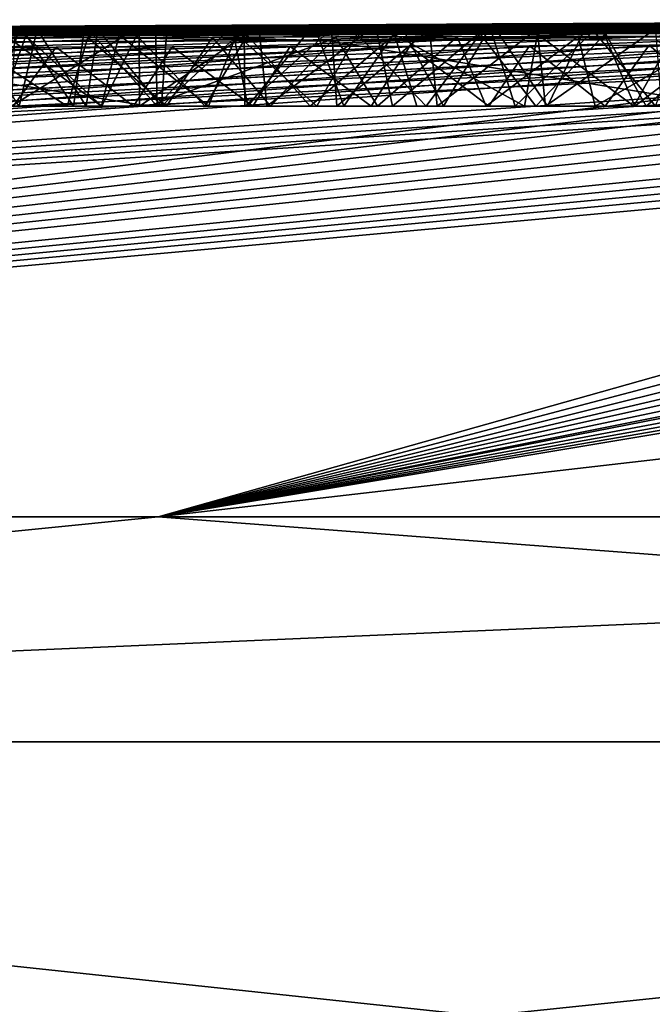
# Model space of a CAD drawing. Units: millimetres. Extents: x -82 to 82, y 27 to 106.
# Drawn here: x -3 to -2, y 105 to 106 of the extents above; entities that cross this region are included whole.
import ezdxf

# ---------------------------------------------------------------- set-up
doc = ezdxf.new("R2010")
doc.units = ezdxf.units.MM
doc.header["$LTSCALE"] = 65.185185
for name, color, linetype in [('198', 7, 'CONTINUOUS'), ('201', 7, 'CONTINUOUS'), ('205', 7, 'CONTINUOUS'), ('207', 7, 'CONTINUOUS'), ('208', 7, 'CONTINUOUS'), ('210', 7, 'CONTINUOUS'), ('316', 7, 'CONTINUOUS')]:
    doc.layers.add(name, color=color, linetype=linetype)

msp = doc.modelspace()

# ---------------------------------------------------------------- linework, layer by layer
at = {"layer": '198', "color": 7, "linetype": 'Continuous'}
for points in [[(-2.88, 105.11296, 6.12419), (-5.71073, 105.11296, 6.68726), (-0.44349, 105.5902, 24.89931), (-2.88, 105.11296, 6.12419)], [(-0.44349, 105.5902, 24.89931), (-5.71073, 105.11296, 6.68726), (-0.57078, 105.58976, 24.84984), (-0.44349, 105.5902, 24.89931)], [(-2.89857, 105.5907, 28.95092), (-3.01921, 105.59009, 28.89225), (-5.01434, 105.57258, 29.51298), (-2.89857, 105.5907, 28.95092)], [(-4.78884, 105.57267, 30.09921), (-2.89857, 105.5907, 28.95092), (-5.01434, 105.57258, 29.51298), (-4.78884, 105.57267, 30.09921)], [(-2.44892, 105.5927, 29.14578), (-2.55699, 105.59225, 29.10207), (-4.78884, 105.57267, 30.09921), (-2.44892, 105.5927, 29.14578)], [(-4.61587, 105.57287, 30.41467), (-2.44892, 105.5927, 29.14578), (-4.78884, 105.57267, 30.09921), (-4.61587, 105.57287, 30.41467)], [(-2.55699, 105.59225, 29.10207), (-2.668, 105.59177, 29.05574), (-4.78884, 105.57267, 30.09921), (-2.55699, 105.59225, 29.10207)], [(-2.668, 105.59177, 29.05574), (-2.78174, 105.59126, 29.00559), (-4.78884, 105.57267, 30.09921), (-2.668, 105.59177, 29.05574)], [(-2.78174, 105.59126, 29.00559), (-2.89857, 105.5907, 28.95092), (-4.78884, 105.57267, 30.09921), (-2.78174, 105.59126, 29.00559)], [(-2.17537, 105.59371, 29.25199), (-2.30956, 105.59323, 29.20082), (-4.61587, 105.57287, 30.41467), (-2.17537, 105.59371, 29.25199)], [(-4.39014, 105.57322, 30.74106), (-2.17537, 105.59371, 29.25199), (-4.61587, 105.57287, 30.41467), (-4.39014, 105.57322, 30.74106)], [(-2.30956, 105.59323, 29.20082), (-2.44892, 105.5927, 29.14578), (-4.61587, 105.57287, 30.41467), (-2.30956, 105.59323, 29.20082)], [(-2.04591, 105.59413, 29.29985), (-2.17537, 105.59371, 29.25199), (-4.39014, 105.57322, 30.74106), (-2.04591, 105.59413, 29.29985)], [(-4.09859, 105.57377, 31.07301), (-2.04591, 105.59413, 29.29985), (-4.39014, 105.57322, 30.74106), (-4.09859, 105.57377, 31.07301)], [(-1.80079, 105.59484, 29.38768), (-1.92107, 105.59451, 29.34504), (-4.09859, 105.57377, 31.07301), (-1.80079, 105.59484, 29.38768)], [(-3.73086, 105.57454, 31.39826), (-1.80079, 105.59484, 29.38768), (-4.09859, 105.57377, 31.07301), (-3.73086, 105.57454, 31.39826)], [(-1.92107, 105.59451, 29.34504), (-2.04591, 105.59413, 29.29985), (-4.09859, 105.57377, 31.07301), (-1.92107, 105.59451, 29.34504)], [(-3.35634, 105.58001, 30.95502), (-1.80079, 105.59484, 29.38768), (-3.73086, 105.57454, 31.39826), (-3.35634, 105.58001, 30.95502)], [(-1.68487, 105.59513, 29.42808), (-1.80079, 105.59484, 29.38768), (-3.35634, 105.58001, 30.95502), (-1.68487, 105.59513, 29.42808)], [(-3.3011, 105.58057, 30.92194), (-1.68487, 105.59513, 29.42808), (-3.35634, 105.58001, 30.95502), (-3.3011, 105.58057, 30.92194)], [(-3.226, 105.58095, 30.9405), (-1.68487, 105.59513, 29.42808), (-3.3011, 105.58057, 30.92194), (-3.226, 105.58095, 30.9405)], [(-3.24701, 105.58874, 27.14769), (-3.2422, 105.58897, 27.27644), (-1.605, 105.59707, 27.40367), (-3.24701, 105.58874, 27.14769)], [(-3.24148, 105.58854, 27.01941), (-3.24701, 105.58874, 27.14769), (-1.605, 105.59707, 27.40367), (-3.24148, 105.58854, 27.01941)], [(-3.2422, 105.58897, 27.27644), (-3.22692, 105.58924, 27.40234), (-1.605, 105.59707, 27.40367), (-3.2422, 105.58897, 27.27644)], [(-3.2256, 105.58837, 26.89191), (-3.24148, 105.58854, 27.01941), (-1.605, 105.59707, 27.40367), (-3.2256, 105.58837, 26.89191)], [(-3.22692, 105.58924, 27.40234), (-3.201, 105.58953, 27.52336), (-1.605, 105.59707, 27.40367), (-3.22692, 105.58924, 27.40234)], [(-1.57307, 105.59538, 29.46691), (-1.68487, 105.59513, 29.42808), (-3.226, 105.58095, 30.9405), (-1.57307, 105.59538, 29.46691)], [(-3.11764, 105.58129, 31.00015), (-1.57307, 105.59538, 29.46691), (-3.226, 105.58095, 30.9405), (-3.11764, 105.58129, 31.00015)], [(-3.20007, 105.58824, 26.76431), (-3.2256, 105.58837, 26.89191), (-1.605, 105.59707, 27.40367), (-3.20007, 105.58824, 26.76431)], [(-3.201, 105.58953, 27.52336), (-3.16564, 105.58986, 27.63974), (-1.605, 105.59739, 27.79554), (-3.201, 105.58953, 27.52336)], [(-1.605, 105.59707, 27.40367), (-3.201, 105.58953, 27.52336), (-1.605, 105.59739, 27.79554), (-1.605, 105.59707, 27.40367)], [(-1.605, 105.59644, 27.00625), (-3.20007, 105.58824, 26.76431), (-1.605, 105.59707, 27.40367), (-1.605, 105.59644, 27.00625)], [(-3.16527, 105.58813, 26.63775), (-3.20007, 105.58824, 26.76431), (-1.605, 105.59644, 27.00625), (-3.16527, 105.58813, 26.63775)], [(-3.16564, 105.58986, 27.63974), (-3.12253, 105.59019, 27.75126), (-1.605, 105.59739, 27.79554), (-3.16564, 105.58986, 27.63974)], [(-3.12033, 105.58805, 26.51113), (-3.16527, 105.58813, 26.63775), (-1.605, 105.59644, 27.00625), (-3.12033, 105.58805, 26.51113)], [(-3.12253, 105.59019, 27.75126), (-3.07172, 105.59055, 27.85741), (-1.605, 105.59739, 27.79554), (-3.12253, 105.59019, 27.75126)], [(-3.06478, 105.588, 26.38383), (-3.12033, 105.58805, 26.51113), (-1.605, 105.59644, 27.00625), (-3.06478, 105.588, 26.38383)], [(-3.00921, 105.58163, 31.05321), (-1.57307, 105.59538, 29.46691), (-3.11764, 105.58129, 31.00015), (-3.00921, 105.58163, 31.05321)], [(-3.07172, 105.59055, 27.85741), (-3.01452, 105.59092, 27.95886), (-1.605, 105.59739, 27.79554), (-3.07172, 105.59055, 27.85741)], [(-2.99816, 105.58798, 26.25674), (-3.06478, 105.588, 26.38383), (-1.605, 105.59644, 27.00625), (-2.99816, 105.58798, 26.25674)], [(-3.01452, 105.59092, 27.95886), (-2.95145, 105.59129, 28.0552), (-1.605, 105.59739, 27.79554), (-3.01452, 105.59092, 27.95886)], [(-1.46537, 105.59559, 29.50413), (-1.57307, 105.59538, 29.46691), (-3.00921, 105.58163, 31.05321), (-1.46537, 105.59559, 29.50413)], [(-2.901, 105.58198, 31.09978), (-1.46537, 105.59559, 29.50413), (-3.00921, 105.58163, 31.05321), (-2.901, 105.58198, 31.09978)], [(-2.93886, 105.58798, 26.16006), (-2.99816, 105.58798, 26.25674), (-1.605, 105.59644, 27.00625), (-2.93886, 105.58798, 26.16006)], [(-2.95145, 105.59129, 28.0552), (-2.88259, 105.59167, 28.14677), (-1.605, 105.59739, 27.79554), (-2.95145, 105.59129, 28.0552)], [(-1.605, 105.5954, 26.57579), (-2.93886, 105.58798, 26.16006), (-1.605, 105.59644, 27.00625), (-1.605, 105.5954, 26.57579)], [(-2.87165, 105.58801, 26.06295), (-2.93886, 105.58798, 26.16006), (-1.605, 105.5954, 26.57579), (-2.87165, 105.58801, 26.06295)], [(-2.7931, 105.58235, 31.13992), (-1.46537, 105.59559, 29.50413), (-2.901, 105.58198, 31.09978), (-2.7931, 105.58235, 31.13992)], [(-2.88259, 105.59167, 28.14677), (-2.80805, 105.59207, 28.23404), (-1.605, 105.59739, 27.79554), (-2.88259, 105.59167, 28.14677)], [(0, 105.44463, 15.5352), (-2.88, 105.11296, 6.12419), (0, 105.59182, 25.13958), (0, 105.44463, 15.5352)], [(0, 105.59182, 25.13958), (-2.88, 105.11296, 6.12419), (-0.10124, 105.59143, 25.07405), (0, 105.59182, 25.13958)], [(-0.10124, 105.59143, 25.07405), (-2.88, 105.11296, 6.12419), (-0.20889, 105.59103, 25.01186), (-0.10124, 105.59143, 25.07405)], [(-0.20889, 105.59103, 25.01186), (-2.88, 105.11296, 6.12419), (-0.32298, 105.59062, 24.95346), (-0.20889, 105.59103, 25.01186)], [(-0.32298, 105.59062, 24.95346), (-2.88, 105.11296, 6.12419), (-0.44349, 105.5902, 24.89931), (-0.32298, 105.59062, 24.95346)], [(-2.79608, 105.58805, 25.96606), (-2.87165, 105.58801, 26.06295), (-1.605, 105.5954, 26.57579), (-2.79608, 105.58805, 25.96606)], [(-2.80805, 105.59207, 28.23404), (-2.72816, 105.59246, 28.31636), (-1.605, 105.59739, 27.79554), (-2.80805, 105.59207, 28.23404)], [(-2.71078, 105.58812, 25.86954), (-2.79608, 105.58805, 25.96606), (-1.605, 105.5954, 26.57579), (-2.71078, 105.58812, 25.86954)], [(-1.36127, 105.59578, 29.54053), (-1.46537, 105.59559, 29.50413), (-2.7931, 105.58235, 31.13992), (-1.36127, 105.59578, 29.54053)], [(-2.64961, 105.58285, 31.18339), (-1.36127, 105.59578, 29.54053), (-2.7931, 105.58235, 31.13992), (-2.64961, 105.58285, 31.18339)], [(-2.72816, 105.59246, 28.31636), (-2.64354, 105.59286, 28.39342), (-1.605, 105.59739, 28.19148), (-2.72816, 105.59246, 28.31636)], [(-1.605, 105.59739, 27.79554), (-2.72816, 105.59246, 28.31636), (-1.605, 105.59739, 28.19148), (-1.605, 105.59739, 27.79554)], [(-2.6155, 105.58821, 25.7741), (-2.71078, 105.58812, 25.86954), (-1.605, 105.5954, 26.57579), (-2.6155, 105.58821, 25.7741)], [(-1.26078, 105.59593, 29.57615), (-1.36127, 105.59578, 29.54053), (-2.64961, 105.58285, 31.18339), (-1.26078, 105.59593, 29.57615)], [(-2.50984, 105.58336, 31.21683), (-1.26078, 105.59593, 29.57615), (-2.64961, 105.58285, 31.18339), (-2.50984, 105.58336, 31.21683)], [(-2.64354, 105.59286, 28.39342), (-2.55427, 105.59327, 28.46459), (-1.605, 105.59739, 28.19148), (-2.64354, 105.59286, 28.39342)], [(-2.51043, 105.58833, 25.68088), (-2.6155, 105.58821, 25.7741), (-1.605, 105.5954, 26.57579), (-2.51043, 105.58833, 25.68088)], [(-2.55427, 105.59327, 28.46459), (-2.46139, 105.59366, 28.53119), (-1.605, 105.59739, 28.19148), (-2.55427, 105.59327, 28.46459)], [(-1.605, 105.59375, 26.08144), (-2.51043, 105.58833, 25.68088), (-1.605, 105.5954, 26.57579), (-1.605, 105.59375, 26.08144)], [(-2.39493, 105.58847, 25.59101), (-2.51043, 105.58833, 25.68088), (-1.605, 105.59375, 26.08144), (-2.39493, 105.58847, 25.59101)], [(-2.3763, 105.58385, 31.24145), (-1.26078, 105.59593, 29.57615), (-2.50984, 105.58336, 31.21683), (-2.3763, 105.58385, 31.24145)], [(-2.46139, 105.59366, 28.53119), (-2.36514, 105.59406, 28.59306), (-1.605, 105.59739, 28.19148), (-2.46139, 105.59366, 28.53119)], [(-13.43206, 105.11296, 10.495), (-15.60201, 105.11296, 12.39799), (-2.44377, 105.5839, 24.81623), (-13.43206, 105.11296, 10.495)], [(-2.44377, 105.5839, 24.81623), (-15.60201, 105.11296, 12.39799), (-2.56601, 105.58357, 24.86165), (-2.44377, 105.5839, 24.81623)], [(-2.56601, 105.58357, 24.86165), (-15.60201, 105.11296, 12.39799), (-2.68603, 105.58326, 24.91295), (-2.56601, 105.58357, 24.86165)], [(-2.68603, 105.58326, 24.91295), (-15.60201, 105.11296, 12.39799), (-2.80345, 105.58297, 24.96974), (-2.68603, 105.58326, 24.91295)], [(-2.80345, 105.58297, 24.96974), (-15.60201, 105.11296, 12.39799), (-2.91794, 105.58268, 25.03162), (-2.80345, 105.58297, 24.96974)], [(-2.91794, 105.58268, 25.03162), (-15.60201, 105.11296, 12.39799), (-3.02921, 105.58241, 25.09815), (-2.91794, 105.58268, 25.03162)], [(-11.03229, 105.11296, 8.89152), (-13.43206, 105.11296, 10.495), (-1.93871, 105.58533, 24.6957), (-11.03229, 105.11296, 8.89152)], [(-1.93871, 105.58533, 24.6957), (-13.43206, 105.11296, 10.495), (-2.06686, 105.58495, 24.7166), (-1.93871, 105.58533, 24.6957)], [(-2.06686, 105.58495, 24.7166), (-13.43206, 105.11296, 10.495), (-2.19394, 105.58459, 24.74369), (-2.06686, 105.58495, 24.7166)], [(-2.19394, 105.58459, 24.74369), (-13.43206, 105.11296, 10.495), (-2.31966, 105.58424, 24.77692), (-2.19394, 105.58459, 24.74369)], [(-2.31966, 105.58424, 24.77692), (-13.43206, 105.11296, 10.495), (-2.44377, 105.5839, 24.81623), (-2.31966, 105.58424, 24.77692)], [(-8.44375, 105.11296, 7.61499), (-11.03229, 105.11296, 8.89152), (-1.41924, 105.58696, 24.67794), (-8.44375, 105.11296, 7.61499)], [(-1.41924, 105.58696, 24.67794), (-11.03229, 105.11296, 8.89152), (-1.54953, 105.58653, 24.67213), (-1.41924, 105.58696, 24.67794)], [(-1.54953, 105.58653, 24.67213), (-11.03229, 105.11296, 8.89152), (-1.68008, 105.58612, 24.67295), (-1.54953, 105.58653, 24.67213)], [(-1.68008, 105.58612, 24.67295), (-11.03229, 105.11296, 8.89152), (-1.80977, 105.58572, 24.68104), (-1.68008, 105.58612, 24.67295)], [(-1.80977, 105.58572, 24.68104), (-11.03229, 105.11296, 8.89152), (-1.93871, 105.58533, 24.6957), (-1.80977, 105.58572, 24.68104)], [(-5.71073, 105.11296, 6.68726), (-8.44375, 105.11296, 7.61499), (-0.91812, 105.5886, 24.75035), (-5.71073, 105.11296, 6.68726)], [(-0.91812, 105.5886, 24.75035), (-8.44375, 105.11296, 7.61499), (-1.04001, 105.58821, 24.72591), (-0.91812, 105.5886, 24.75035)], [(-1.04001, 105.58821, 24.72591), (-8.44375, 105.11296, 7.61499), (-1.16371, 105.5878, 24.70581), (-1.04001, 105.58821, 24.72591)], [(-1.16371, 105.5878, 24.70581), (-8.44375, 105.11296, 7.61499), (-1.29031, 105.58738, 24.6895), (-1.16371, 105.5878, 24.70581)], [(-1.29031, 105.58738, 24.6895), (-8.44375, 105.11296, 7.61499), (-1.41924, 105.58696, 24.67794), (-1.29031, 105.58738, 24.6895)], [(-0.57078, 105.58976, 24.84984), (-5.71073, 105.11296, 6.68726), (-0.68253, 105.58938, 24.81256), (-0.57078, 105.58976, 24.84984)], [(-0.68253, 105.58938, 24.81256), (-5.71073, 105.11296, 6.68726), (-0.79862, 105.589, 24.77929), (-0.68253, 105.58938, 24.81256)], [(-0.79862, 105.589, 24.77929), (-5.71073, 105.11296, 6.68726), (-0.91812, 105.5886, 24.75035), (-0.79862, 105.589, 24.77929)], [(-2.70688, 105.58057, 31.47944), (-2.82687, 105.58032, 31.42025), (-2.7146, 105.57693, 31.9634), (-2.70688, 105.58057, 31.47944)], [(-2.33433, 105.58143, 31.62313), (-2.47032, 105.58111, 31.5768), (-2.7146, 105.57693, 31.9634), (-2.33433, 105.58143, 31.62313)], [(-2.39348, 105.57772, 32.06926), (-2.33433, 105.58143, 31.62313), (-2.7146, 105.57693, 31.9634), (-2.39348, 105.57772, 32.06926)], [(-2.47032, 105.58111, 31.5768), (-2.58829, 105.58084, 31.53096), (-2.7146, 105.57693, 31.9634), (-2.47032, 105.58111, 31.5768)], [(-2.58829, 105.58084, 31.53096), (-2.70688, 105.58057, 31.47944), (-2.7146, 105.57693, 31.9634), (-2.58829, 105.58084, 31.53096)], [(-2.63465, 105.57163, 32.62998), (-2.75116, 105.57124, 32.6045), (-11.03229, 105.11296, 47.10848), (-2.63465, 105.57163, 32.62998)], [(-8.44375, 105.11296, 48.38501), (-2.63465, 105.57163, 32.62998), (-11.03229, 105.11296, 47.10848), (-8.44375, 105.11296, 48.38501)], [(-2.75116, 105.57124, 32.6045), (-2.86641, 105.57085, 32.57612), (-11.03229, 105.11296, 47.10848), (-2.75116, 105.57124, 32.6045)], [(-1.94365, 105.57403, 32.7117), (-2.0574, 105.57362, 32.70663), (-8.44375, 105.11296, 48.38501), (-1.94365, 105.57403, 32.7117)], [(-5.71073, 105.11296, 49.31274), (-1.94365, 105.57403, 32.7117), (-8.44375, 105.11296, 48.38501), (-5.71073, 105.11296, 49.31274)], [(-2.0574, 105.57362, 32.70663), (-2.17149, 105.57322, 32.69828), (-8.44375, 105.11296, 48.38501), (-2.0574, 105.57362, 32.70663)], [(-2.17149, 105.57322, 32.69828), (-2.28565, 105.57282, 32.6865), (-8.44375, 105.11296, 48.38501), (-2.17149, 105.57322, 32.69828)], [(-2.28565, 105.57282, 32.6865), (-2.40108, 105.57242, 32.67115), (-8.44375, 105.11296, 48.38501), (-2.28565, 105.57282, 32.6865)], [(-2.40108, 105.57242, 32.67115), (-2.51768, 105.57203, 32.65227), (-8.44375, 105.11296, 48.38501), (-2.40108, 105.57242, 32.67115)], [(-2.51768, 105.57203, 32.65227), (-2.63465, 105.57163, 32.62998), (-8.44375, 105.11296, 48.38501), (-2.51768, 105.57203, 32.65227)], [(-1.23455, 105.57662, 32.67605), (-1.35235, 105.57618, 32.68993), (-5.71073, 105.11296, 49.31274), (-1.23455, 105.57662, 32.67605)], [(-2.88, 105.11296, 49.87581), (-1.23455, 105.57662, 32.67605), (-5.71073, 105.11296, 49.31274), (-2.88, 105.11296, 49.87581)], [(-1.35235, 105.57618, 32.68993), (-1.4721, 105.57575, 32.70049), (-5.71073, 105.11296, 49.31274), (-1.35235, 105.57618, 32.68993)], [(-1.4721, 105.57575, 32.70049), (-1.59429, 105.5753, 32.70812), (-5.71073, 105.11296, 49.31274), (-1.4721, 105.57575, 32.70049)], [(-1.59429, 105.5753, 32.70812), (-1.71863, 105.57485, 32.71259), (-5.71073, 105.11296, 49.31274), (-1.59429, 105.5753, 32.70812)], [(-1.71863, 105.57485, 32.71259), (-1.83062, 105.57444, 32.71362), (-5.71073, 105.11296, 49.31274), (-1.71863, 105.57485, 32.71259)], [(-1.83062, 105.57444, 32.71362), (-1.94365, 105.57403, 32.7117), (-5.71073, 105.11296, 49.31274), (-1.83062, 105.57444, 32.71362)], [(-2.9487, 105.58008, 31.35158), (-3.07143, 105.57986, 31.27383), (-3.27508, 105.57558, 31.70128), (-2.9487, 105.58008, 31.35158)], [(-2.7146, 105.57693, 31.9634), (-2.9487, 105.58008, 31.35158), (-3.27508, 105.57558, 31.70128), (-2.7146, 105.57693, 31.9634)], [(-2.82687, 105.58032, 31.42025), (-2.9487, 105.58008, 31.35158), (-2.7146, 105.57693, 31.9634), (-2.82687, 105.58032, 31.42025)], [(-0.5451, 105.57919, 32.52996), (-0.66337, 105.57875, 32.56225), (-2.88, 105.11296, 49.87581), (-0.5451, 105.57919, 32.52996)], [(0, 105.11296, 50.06457), (-0.5451, 105.57919, 32.52996), (-2.88, 105.11296, 49.87581), (0, 105.11296, 50.06457)], [(-0.66337, 105.57875, 32.56225), (-0.78485, 105.5783, 32.5924), (-2.88, 105.11296, 49.87581), (-0.66337, 105.57875, 32.56225)], [(-0.78485, 105.5783, 32.5924), (-0.8938, 105.57789, 32.61687), (-2.88, 105.11296, 49.87581), (-0.78485, 105.5783, 32.5924)], [(-0.8938, 105.57789, 32.61687), (-1.00514, 105.57748, 32.63919), (-2.88, 105.11296, 49.87581), (-0.8938, 105.57789, 32.61687)], [(-1.00514, 105.57748, 32.63919), (-1.11876, 105.57705, 32.65903), (-2.88, 105.11296, 49.87581), (-1.00514, 105.57748, 32.63919)], [(-1.11876, 105.57705, 32.65903), (-1.23455, 105.57662, 32.67605), (-2.88, 105.11296, 49.87581), (-1.11876, 105.57705, 32.65903)], [(-2.86641, 105.57085, 32.57612), (-2.97959, 105.57047, 32.54519), (-11.03229, 105.11296, 47.10848), (-2.86641, 105.57085, 32.57612)], [(-2.97959, 105.57047, 32.54519), (-3.08991, 105.5701, 32.51215), (-11.03229, 105.11296, 47.10848), (-2.97959, 105.57047, 32.54519)], [(0, 105.11296, 5.93543), (-2.88, 105.11296, 6.12419), (0, 105.44463, 15.5352), (0, 105.11296, 5.93543)]]:
    msp.add_3dface(points, dxfattribs=at)
at = {"layer": '201', "color": 7, "linetype": 'Continuous'}
for points in [[(-2.88, 105.11296, 49.87581), (-5.71073, 105.11296, 49.31274), (-5.06945, 104.89351, 50.21072), (-2.88, 105.11296, 49.87581)], [(-5.71073, 105.11296, 6.68726), (-2.88, 105.11296, 6.12419), (-5.06945, 104.89351, 5.78928), (-5.71073, 105.11296, 6.68726)], [(0, 104.89351, 50.78192), (-2.88, 105.11296, 49.87581), (-5.06945, 104.89351, 50.21072), (0, 104.89351, 50.78192)], [(-2.88, 105.11296, 6.12419), (0, 105.11296, 5.93543), (-5.06945, 104.89351, 5.78928), (-2.88, 105.11296, 6.12419)], [(0, 105.11296, 5.93543), (0, 104.89351, 5.21808), (-5.06945, 104.89351, 5.78928), (0, 105.11296, 5.93543)], [(0, 105.11296, 50.06457), (-2.88, 105.11296, 49.87581), (0, 104.89351, 50.78192), (0, 105.11296, 50.06457)], [(-5.18564, 104.35284, 50.71976), (0, 104.35284, 51.30404), (-5.06945, 104.89351, 50.21072), (-5.18564, 104.35284, 50.71976)], [(0, 104.89351, 5.21808), (0, 104.35284, 4.69596), (-5.18564, 104.35284, 5.28024), (0, 104.89351, 5.21808)], [(0, 104.89351, 5.21808), (-5.18564, 104.35284, 5.28024), (-5.06945, 104.89351, 5.78928), (0, 104.89351, 5.21808)], [(0, 104.35284, 51.30404), (0, 104.89351, 50.78192), (-5.06945, 104.89351, 50.21072), (0, 104.35284, 51.30404)]]:
    msp.add_3dface(points, dxfattribs=at)
at = {"layer": '205', "color": 7, "linetype": 'Continuous'}
for points in [[(-2.86641, 105.57085, 32.57612), (-2.75116, 105.57124, 32.6045), (-2.78754, 105.51296, 32.59601), (-2.86641, 105.57085, 32.57612)], [(-2.78754, 105.51296, 32.59601), (-2.75116, 105.57124, 32.6045), (-2.67208, 105.51296, 32.62241), (-2.78754, 105.51296, 32.59601)], [(-2.75116, 105.57124, 32.6045), (-2.63465, 105.57163, 32.62998), (-2.67208, 105.51296, 32.62241), (-2.75116, 105.57124, 32.6045)], [(-2.67208, 105.51296, 32.62241), (-2.63465, 105.57163, 32.62998), (-2.55752, 105.51296, 32.64521), (-2.67208, 105.51296, 32.62241)], [(-2.63465, 105.57163, 32.62998), (-2.51768, 105.57203, 32.65227), (-2.55752, 105.51296, 32.64521), (-2.63465, 105.57163, 32.62998)], [(-2.55752, 105.51296, 32.64521), (-2.51768, 105.57203, 32.65227), (-2.44386, 105.51296, 32.66458), (-2.55752, 105.51296, 32.64521)], [(-2.51768, 105.57203, 32.65227), (-2.40108, 105.57242, 32.67115), (-2.44386, 105.51296, 32.66458), (-2.51768, 105.57203, 32.65227)], [(-2.44386, 105.51296, 32.66458), (-2.40108, 105.57242, 32.67115), (-2.33114, 105.51296, 32.68072), (-2.44386, 105.51296, 32.66458)], [(-2.40108, 105.57242, 32.67115), (-2.28565, 105.57282, 32.6865), (-2.33114, 105.51296, 32.68072), (-2.40108, 105.57242, 32.67115)], [(-3.08991, 105.5701, 32.51215), (-2.97959, 105.57047, 32.54519), (-3.02145, 105.51296, 32.53323), (-3.08991, 105.5701, 32.51215)], [(-3.02145, 105.51296, 32.53323), (-2.97959, 105.57047, 32.54519), (-2.90401, 105.51296, 32.56629), (-3.02145, 105.51296, 32.53323)], [(-2.97959, 105.57047, 32.54519), (-2.86641, 105.57085, 32.57612), (-2.90401, 105.51296, 32.56629), (-2.97959, 105.57047, 32.54519)], [(-2.90401, 105.51296, 32.56629), (-2.86641, 105.57085, 32.57612), (-2.78754, 105.51296, 32.59601), (-2.90401, 105.51296, 32.56629)]]:
    msp.add_3dface(points, dxfattribs=at)
at = {"layer": '207', "color": 7, "linetype": 'Continuous'}
for points in [[(-2.88933, 105.51296, 31.89295), (-3.27508, 105.57558, 31.70128), (-3.39419, 105.51296, 31.631), (-2.88933, 105.51296, 31.89295)], [(-2.7146, 105.57693, 31.9634), (-3.27508, 105.57558, 31.70128), (-2.88933, 105.51296, 31.89295), (-2.7146, 105.57693, 31.9634)], [(-2.32369, 105.51296, 32.08866), (-2.7146, 105.57693, 31.9634), (-2.88933, 105.51296, 31.89295), (-2.32369, 105.51296, 32.08866)], [(-2.39348, 105.57772, 32.06926), (-2.7146, 105.57693, 31.9634), (-2.32369, 105.51296, 32.08866), (-2.39348, 105.57772, 32.06926)]]:
    msp.add_3dface(points, dxfattribs=at)
at = {"layer": '208', "color": 7, "linetype": 'Continuous'}
for points in [[(-3.01921, 105.59009, 28.89225), (-2.89857, 105.5907, 28.95092), (-3.02292, 105.51296, 28.89011), (-3.01921, 105.59009, 28.89225)], [(-3.02292, 105.51296, 28.89011), (-2.89857, 105.5907, 28.95092), (-2.89835, 105.51296, 28.95374), (-3.02292, 105.51296, 28.89011)], [(-2.89857, 105.5907, 28.95092), (-2.78174, 105.59126, 29.00559), (-2.89835, 105.51296, 28.95374), (-2.89857, 105.5907, 28.95092)], [(-2.89835, 105.51296, 28.95374), (-2.78174, 105.59126, 29.00559), (-2.77415, 105.51296, 29.01027), (-2.89835, 105.51296, 28.95374)], [(-2.78174, 105.59126, 29.00559), (-2.668, 105.59177, 29.05574), (-2.77415, 105.51296, 29.01027), (-2.78174, 105.59126, 29.00559)], [(-2.77415, 105.51296, 29.01027), (-2.668, 105.59177, 29.05574), (-2.65157, 105.51296, 29.0622), (-2.77415, 105.51296, 29.01027)], [(-2.668, 105.59177, 29.05574), (-2.55699, 105.59225, 29.10207), (-2.65157, 105.51296, 29.0622), (-2.668, 105.59177, 29.05574)], [(-2.65157, 105.51296, 29.0622), (-2.55699, 105.59225, 29.10207), (-2.53185, 105.51296, 29.11206), (-2.65157, 105.51296, 29.0622)], [(-2.55699, 105.59225, 29.10207), (-2.44892, 105.5927, 29.14578), (-2.53185, 105.51296, 29.11206), (-2.55699, 105.59225, 29.10207)], [(-2.53185, 105.51296, 29.11206), (-2.44892, 105.5927, 29.14578), (-2.41505, 105.51296, 29.15989), (-2.53185, 105.51296, 29.11206)], [(-2.44892, 105.5927, 29.14578), (-2.30956, 105.59323, 29.20082), (-2.41505, 105.51296, 29.15989), (-2.44892, 105.5927, 29.14578)], [(-2.41505, 105.51296, 29.15989), (-2.30956, 105.59323, 29.20082), (-2.30061, 105.51296, 29.20456), (-2.41505, 105.51296, 29.15989)], [(-3.00921, 105.58163, 31.05321), (-3.11764, 105.58129, 31.00015), (-3.03391, 105.51296, 31.04235), (-3.00921, 105.58163, 31.05321)], [(-2.93533, 105.51296, 25.04202), (-3.02921, 105.58241, 25.09815), (-3.03847, 105.51296, 25.10392), (-2.93533, 105.51296, 25.04202)], [(-2.9351, 105.51296, 31.08619), (-3.00921, 105.58163, 31.05321), (-3.03391, 105.51296, 31.04235), (-2.9351, 105.51296, 31.08619)], [(-2.91794, 105.58268, 25.03162), (-3.02921, 105.58241, 25.09815), (-2.93533, 105.51296, 25.04202), (-2.91794, 105.58268, 25.03162)], [(-2.901, 105.58198, 31.09978), (-3.00921, 105.58163, 31.05321), (-2.9351, 105.51296, 31.08619), (-2.901, 105.58198, 31.09978)], [(-2.83096, 105.51296, 24.9845), (-2.91794, 105.58268, 25.03162), (-2.93533, 105.51296, 25.04202), (-2.83096, 105.51296, 24.9845)], [(-2.83426, 105.51296, 31.1253), (-2.901, 105.58198, 31.09978), (-2.9351, 105.51296, 31.08619), (-2.83426, 105.51296, 31.1253)], [(-2.80345, 105.58297, 24.96974), (-2.91794, 105.58268, 25.03162), (-2.83096, 105.51296, 24.9845), (-2.80345, 105.58297, 24.96974)], [(-2.7931, 105.58235, 31.13992), (-2.901, 105.58198, 31.09978), (-2.83426, 105.51296, 31.1253), (-2.7931, 105.58235, 31.13992)], [(-2.73158, 105.51296, 31.15969), (-2.7931, 105.58235, 31.13992), (-2.83426, 105.51296, 31.1253), (-2.73158, 105.51296, 31.15969)], [(-2.72516, 105.51296, 24.93182), (-2.80345, 105.58297, 24.96974), (-2.83096, 105.51296, 24.9845), (-2.72516, 105.51296, 24.93182)], [(-2.68603, 105.58326, 24.91295), (-2.80345, 105.58297, 24.96974), (-2.72516, 105.51296, 24.93182), (-2.68603, 105.58326, 24.91295)], [(-2.64961, 105.58285, 31.18339), (-2.7931, 105.58235, 31.13992), (-2.73158, 105.51296, 31.15969), (-2.64961, 105.58285, 31.18339)], [(-2.62767, 105.51296, 31.18942), (-2.64961, 105.58285, 31.18339), (-2.73158, 105.51296, 31.15969), (-2.62767, 105.51296, 31.18942)], [(-2.6185, 105.51296, 24.88399), (-2.68603, 105.58326, 24.91295), (-2.72516, 105.51296, 24.93182), (-2.6185, 105.51296, 24.88399)], [(-2.56601, 105.58357, 24.86165), (-2.68603, 105.58326, 24.91295), (-2.6185, 105.51296, 24.88399), (-2.56601, 105.58357, 24.86165)], [(-2.50984, 105.58336, 31.21683), (-2.64961, 105.58285, 31.18339), (-2.52252, 105.51296, 31.21436), (-2.50984, 105.58336, 31.21683)], [(-2.52252, 105.51296, 31.21436), (-2.64961, 105.58285, 31.18339), (-2.62767, 105.51296, 31.18942), (-2.52252, 105.51296, 31.21436)], [(-2.51156, 105.51296, 24.84101), (-2.56601, 105.58357, 24.86165), (-2.6185, 105.51296, 24.88399), (-2.51156, 105.51296, 24.84101)], [(-2.44377, 105.5839, 24.81623), (-2.56601, 105.58357, 24.86165), (-2.51156, 105.51296, 24.84101), (-2.44377, 105.5839, 24.81623)], [(-2.41614, 105.51296, 31.23463), (-2.50984, 105.58336, 31.21683), (-2.52252, 105.51296, 31.21436), (-2.41614, 105.51296, 31.23463)], [(-2.40405, 105.51296, 24.80286), (-2.44377, 105.5839, 24.81623), (-2.51156, 105.51296, 24.84101), (-2.40405, 105.51296, 24.80286)], [(-2.3763, 105.58385, 31.24145), (-2.50984, 105.58336, 31.21683), (-2.41614, 105.51296, 31.23463), (-2.3763, 105.58385, 31.24145)], [(-2.31966, 105.58424, 24.77692), (-2.44377, 105.5839, 24.81623), (-2.40405, 105.51296, 24.80286), (-2.31966, 105.58424, 24.77692)], [(-2.30909, 105.51296, 31.25064), (-2.3763, 105.58385, 31.24145), (-2.41614, 105.51296, 31.23463), (-2.30909, 105.51296, 31.25064)], [(-2.2958, 105.51296, 24.76955), (-2.31966, 105.58424, 24.77692), (-2.40405, 105.51296, 24.80286), (-2.2958, 105.51296, 24.76955)]]:
    msp.add_3dface(points, dxfattribs=at)
at = {"layer": '210', "color": 7, "linetype": 'Continuous'}
for points in [[(-3.01452, 105.59092, 27.95886), (-3.07172, 105.59055, 27.85741), (-3.0394, 105.51296, 27.91715), (-3.01452, 105.59092, 27.95886)], [(-2.96258, 105.51296, 28.03836), (-3.01452, 105.59092, 27.95886), (-3.0394, 105.51296, 27.91715), (-2.96258, 105.51296, 28.03836)], [(-2.95145, 105.59129, 28.0552), (-3.01452, 105.59092, 27.95886), (-2.96258, 105.51296, 28.03836), (-2.95145, 105.59129, 28.0552)], [(-2.88111, 105.51296, 28.14974), (-2.95145, 105.59129, 28.0552), (-2.96258, 105.51296, 28.03836), (-2.88111, 105.51296, 28.14974)], [(-2.88259, 105.59167, 28.14677), (-2.95145, 105.59129, 28.0552), (-2.88111, 105.51296, 28.14974), (-2.88259, 105.59167, 28.14677)], [(-2.80805, 105.59207, 28.23404), (-2.88259, 105.59167, 28.14677), (-2.88111, 105.51296, 28.14974), (-2.80805, 105.59207, 28.23404)], [(-2.79252, 105.51296, 28.25103), (-2.80805, 105.59207, 28.23404), (-2.88111, 105.51296, 28.14974), (-2.79252, 105.51296, 28.25103)], [(-2.72816, 105.59246, 28.31636), (-2.80805, 105.59207, 28.23404), (-2.79252, 105.51296, 28.25103), (-2.72816, 105.59246, 28.31636)], [(-2.69881, 105.51296, 28.34374), (-2.72816, 105.59246, 28.31636), (-2.79252, 105.51296, 28.25103), (-2.69881, 105.51296, 28.34374)], [(-2.64354, 105.59286, 28.39342), (-2.72816, 105.59246, 28.31636), (-2.69881, 105.51296, 28.34374), (-2.64354, 105.59286, 28.39342)], [(-2.60168, 105.51296, 28.42864), (-2.64354, 105.59286, 28.39342), (-2.69881, 105.51296, 28.34374), (-2.60168, 105.51296, 28.42864)], [(-2.55427, 105.59327, 28.46459), (-2.64354, 105.59286, 28.39342), (-2.60168, 105.51296, 28.42864), (-2.55427, 105.59327, 28.46459)], [(-2.50011, 105.51296, 28.50441), (-2.55427, 105.59327, 28.46459), (-2.60168, 105.51296, 28.42864), (-2.50011, 105.51296, 28.50441)], [(-2.46139, 105.59366, 28.53119), (-2.55427, 105.59327, 28.46459), (-2.50011, 105.51296, 28.50441), (-2.46139, 105.59366, 28.53119)], [(-2.39478, 105.51296, 28.57396), (-2.46139, 105.59366, 28.53119), (-2.50011, 105.51296, 28.50441), (-2.39478, 105.51296, 28.57396)], [(-2.36514, 105.59406, 28.59306), (-2.46139, 105.59366, 28.53119), (-2.39478, 105.51296, 28.57396), (-2.36514, 105.59406, 28.59306)], [(-3.06478, 105.588, 26.38383), (-2.99816, 105.58798, 26.25674), (-3.01564, 105.51296, 26.29024), (-3.06478, 105.588, 26.38383)], [(-3.01564, 105.51296, 26.29024), (-2.99816, 105.58798, 26.25674), (-2.95009, 105.51296, 26.17804), (-3.01564, 105.51296, 26.29024)], [(-2.99816, 105.58798, 26.25674), (-2.93886, 105.58798, 26.16006), (-2.95009, 105.51296, 26.17804), (-2.99816, 105.58798, 26.25674)], [(-2.95009, 105.51296, 26.17804), (-2.93886, 105.58798, 26.16006), (-2.87662, 105.51296, 26.06919), (-2.95009, 105.51296, 26.17804)], [(-2.93886, 105.58798, 26.16006), (-2.87165, 105.58801, 26.06295), (-2.87662, 105.51296, 26.06919), (-2.93886, 105.58798, 26.16006)], [(-2.87165, 105.58801, 26.06295), (-2.79608, 105.58805, 25.96606), (-2.87662, 105.51296, 26.06919), (-2.87165, 105.58801, 26.06295)], [(-2.87662, 105.51296, 26.06919), (-2.79608, 105.58805, 25.96606), (-2.79535, 105.51296, 25.96544), (-2.87662, 105.51296, 26.06919)], [(-2.82687, 105.58032, 31.42025), (-2.70688, 105.58057, 31.47944), (-2.77043, 105.51296, 31.4479), (-2.82687, 105.58032, 31.42025)], [(-2.79608, 105.58805, 25.96606), (-2.71078, 105.58812, 25.86954), (-2.79535, 105.51296, 25.96544), (-2.79608, 105.58805, 25.96606)], [(-2.79535, 105.51296, 25.96544), (-2.71078, 105.58812, 25.86954), (-2.70575, 105.51296, 25.86523), (-2.79535, 105.51296, 25.96544)], [(-2.77043, 105.51296, 31.4479), (-2.70688, 105.58057, 31.47944), (-2.66592, 105.51296, 31.49711), (-2.77043, 105.51296, 31.4479)], [(-2.71078, 105.58812, 25.86954), (-2.6155, 105.58821, 25.7741), (-2.70575, 105.51296, 25.86523), (-2.71078, 105.58812, 25.86954)], [(-2.70688, 105.58057, 31.47944), (-2.58829, 105.58084, 31.53096), (-2.66592, 105.51296, 31.49711), (-2.70688, 105.58057, 31.47944)], [(-2.70575, 105.51296, 25.86523), (-2.6155, 105.58821, 25.7741), (-2.60777, 105.51296, 25.76754), (-2.70575, 105.51296, 25.86523)], [(-2.66592, 105.51296, 31.49711), (-2.58829, 105.58084, 31.53096), (-2.56006, 105.51296, 31.54229), (-2.66592, 105.51296, 31.49711)], [(-2.6155, 105.58821, 25.7741), (-2.51043, 105.58833, 25.68088), (-2.60777, 105.51296, 25.76754), (-2.6155, 105.58821, 25.7741)], [(-2.60777, 105.51296, 25.76754), (-2.51043, 105.58833, 25.68088), (-2.5021, 105.51296, 25.67403), (-2.60777, 105.51296, 25.76754)], [(-2.58829, 105.58084, 31.53096), (-2.47032, 105.58111, 31.5768), (-2.56006, 105.51296, 31.54229), (-2.58829, 105.58084, 31.53096)], [(-2.56006, 105.51296, 31.54229), (-2.47032, 105.58111, 31.5768), (-2.45371, 105.51296, 31.58289), (-2.56006, 105.51296, 31.54229)], [(-2.51043, 105.58833, 25.68088), (-2.39493, 105.58847, 25.59101), (-2.5021, 105.51296, 25.67403), (-2.51043, 105.58833, 25.68088)], [(-2.5021, 105.51296, 25.67403), (-2.39493, 105.58847, 25.59101), (-2.38941, 105.51296, 25.58636), (-2.5021, 105.51296, 25.67403)], [(-2.47032, 105.58111, 31.5768), (-2.33433, 105.58143, 31.62313), (-2.45371, 105.51296, 31.58289), (-2.47032, 105.58111, 31.5768)], [(-2.45371, 105.51296, 31.58289), (-2.33433, 105.58143, 31.62313), (-2.34499, 105.51296, 31.61929), (-2.45371, 105.51296, 31.58289)], [(-3.0914, 105.51296, 31.26251), (-3.07143, 105.57986, 31.27383), (-2.96878, 105.51296, 31.34031), (-3.0914, 105.51296, 31.26251)], [(-3.07143, 105.57986, 31.27383), (-2.9487, 105.58008, 31.35158), (-2.96878, 105.51296, 31.34031), (-3.07143, 105.57986, 31.27383)], [(-2.96878, 105.51296, 31.34031), (-2.9487, 105.58008, 31.35158), (-2.87193, 105.51296, 31.39541), (-2.96878, 105.51296, 31.34031)], [(-2.9487, 105.58008, 31.35158), (-2.82687, 105.58032, 31.42025), (-2.87193, 105.51296, 31.39541), (-2.9487, 105.58008, 31.35158)], [(-2.87193, 105.51296, 31.39541), (-2.82687, 105.58032, 31.42025), (-2.77043, 105.51296, 31.4479), (-2.87193, 105.51296, 31.39541)]]:
    msp.add_3dface(points, dxfattribs=at)
at = {"layer": '316', "color": 253, "linetype": 'Continuous', "true_color": 0xa8a8a8}
for points in [[(-3.02145, 105.51296, 32.53323), (-2.90401, 105.51296, 32.56629), (-3.39419, 105.51296, 31.631), (-3.02145, 105.51296, 32.53323)], [(-2.90401, 105.51296, 32.56629), (-2.88933, 105.51296, 31.89295), (-3.39419, 105.51296, 31.631), (-2.90401, 105.51296, 32.56629)], [(-3.03391, 105.51296, 31.04235), (-3.0914, 105.51296, 31.26251), (-2.96878, 105.51296, 31.34031), (-3.03391, 105.51296, 31.04235)], [(-3.02292, 105.51296, 28.89011), (-2.96258, 105.51296, 28.03836), (-3.0394, 105.51296, 27.91715), (-3.02292, 105.51296, 28.89011)], [(-2.93533, 105.51296, 25.04202), (-3.03847, 105.51296, 25.10392), (-2.95009, 105.51296, 26.17804), (-2.93533, 105.51296, 25.04202)], [(-3.03847, 105.51296, 25.10392), (-3.01564, 105.51296, 26.29024), (-2.95009, 105.51296, 26.17804), (-3.03847, 105.51296, 25.10392)], [(-2.9351, 105.51296, 31.08619), (-3.03391, 105.51296, 31.04235), (-2.96878, 105.51296, 31.34031), (-2.9351, 105.51296, 31.08619)], [(-3.02292, 105.51296, 28.89011), (-2.89835, 105.51296, 28.95374), (-2.96258, 105.51296, 28.03836), (-3.02292, 105.51296, 28.89011)], [(-2.9351, 105.51296, 31.08619), (-2.96878, 105.51296, 31.34031), (-2.87193, 105.51296, 31.39541), (-2.9351, 105.51296, 31.08619)], [(-2.89835, 105.51296, 28.95374), (-2.88111, 105.51296, 28.14974), (-2.96258, 105.51296, 28.03836), (-2.89835, 105.51296, 28.95374)], [(-2.93533, 105.51296, 25.04202), (-2.95009, 105.51296, 26.17804), (-2.87662, 105.51296, 26.06919), (-2.93533, 105.51296, 25.04202)], [(-2.83096, 105.51296, 24.9845), (-2.93533, 105.51296, 25.04202), (-2.87662, 105.51296, 26.06919), (-2.83096, 105.51296, 24.9845)], [(-2.83426, 105.51296, 31.1253), (-2.9351, 105.51296, 31.08619), (-2.87193, 105.51296, 31.39541), (-2.83426, 105.51296, 31.1253)], [(-2.90401, 105.51296, 32.56629), (-2.78754, 105.51296, 32.59601), (-2.88933, 105.51296, 31.89295), (-2.90401, 105.51296, 32.56629)], [(-2.89835, 105.51296, 28.95374), (-2.77415, 105.51296, 29.01027), (-2.88111, 105.51296, 28.14974), (-2.89835, 105.51296, 28.95374)], [(-2.78754, 105.51296, 32.59601), (-2.67208, 105.51296, 32.62241), (-2.88933, 105.51296, 31.89295), (-2.78754, 105.51296, 32.59601)], [(-2.67208, 105.51296, 32.62241), (-2.55752, 105.51296, 32.64521), (-2.88933, 105.51296, 31.89295), (-2.67208, 105.51296, 32.62241)], [(-2.55752, 105.51296, 32.64521), (-2.44386, 105.51296, 32.66458), (-2.88933, 105.51296, 31.89295), (-2.55752, 105.51296, 32.64521)], [(-2.44386, 105.51296, 32.66458), (-2.33114, 105.51296, 32.68072), (-2.88933, 105.51296, 31.89295), (-2.44386, 105.51296, 32.66458)], [(-2.33114, 105.51296, 32.68072), (-2.32369, 105.51296, 32.08866), (-2.88933, 105.51296, 31.89295), (-2.33114, 105.51296, 32.68072)], [(-2.77415, 105.51296, 29.01027), (-2.79252, 105.51296, 28.25103), (-2.88111, 105.51296, 28.14974), (-2.77415, 105.51296, 29.01027)], [(-2.83096, 105.51296, 24.9845), (-2.87662, 105.51296, 26.06919), (-2.79535, 105.51296, 25.96544), (-2.83096, 105.51296, 24.9845)], [(-2.83426, 105.51296, 31.1253), (-2.87193, 105.51296, 31.39541), (-2.77043, 105.51296, 31.4479), (-2.83426, 105.51296, 31.1253)], [(-2.73158, 105.51296, 31.15969), (-2.83426, 105.51296, 31.1253), (-2.77043, 105.51296, 31.4479), (-2.73158, 105.51296, 31.15969)], [(-2.72516, 105.51296, 24.93182), (-2.83096, 105.51296, 24.9845), (-2.79535, 105.51296, 25.96544), (-2.72516, 105.51296, 24.93182)], [(-2.72516, 105.51296, 24.93182), (-2.79535, 105.51296, 25.96544), (-2.70575, 105.51296, 25.86523), (-2.72516, 105.51296, 24.93182)], [(-2.77415, 105.51296, 29.01027), (-2.69881, 105.51296, 28.34374), (-2.79252, 105.51296, 28.25103), (-2.77415, 105.51296, 29.01027)], [(-2.77415, 105.51296, 29.01027), (-2.65157, 105.51296, 29.0622), (-2.69881, 105.51296, 28.34374), (-2.77415, 105.51296, 29.01027)], [(-2.73158, 105.51296, 31.15969), (-2.77043, 105.51296, 31.4479), (-2.66592, 105.51296, 31.49711), (-2.73158, 105.51296, 31.15969)], [(-2.62767, 105.51296, 31.18942), (-2.73158, 105.51296, 31.15969), (-2.66592, 105.51296, 31.49711), (-2.62767, 105.51296, 31.18942)], [(-2.6185, 105.51296, 24.88399), (-2.72516, 105.51296, 24.93182), (-2.70575, 105.51296, 25.86523), (-2.6185, 105.51296, 24.88399)], [(-2.6185, 105.51296, 24.88399), (-2.70575, 105.51296, 25.86523), (-2.60777, 105.51296, 25.76754), (-2.6185, 105.51296, 24.88399)], [(-2.65157, 105.51296, 29.0622), (-2.60168, 105.51296, 28.42864), (-2.69881, 105.51296, 28.34374), (-2.65157, 105.51296, 29.0622)], [(-2.62767, 105.51296, 31.18942), (-2.66592, 105.51296, 31.49711), (-2.56006, 105.51296, 31.54229), (-2.62767, 105.51296, 31.18942)], [(-2.65157, 105.51296, 29.0622), (-2.53185, 105.51296, 29.11206), (-2.60168, 105.51296, 28.42864), (-2.65157, 105.51296, 29.0622)], [(-2.52252, 105.51296, 31.21436), (-2.62767, 105.51296, 31.18942), (-2.56006, 105.51296, 31.54229), (-2.52252, 105.51296, 31.21436)], [(-2.51156, 105.51296, 24.84101), (-2.6185, 105.51296, 24.88399), (-2.60777, 105.51296, 25.76754), (-2.51156, 105.51296, 24.84101)], [(-2.51156, 105.51296, 24.84101), (-2.60777, 105.51296, 25.76754), (-2.5021, 105.51296, 25.67403), (-2.51156, 105.51296, 24.84101)], [(-2.53185, 105.51296, 29.11206), (-2.50011, 105.51296, 28.50441), (-2.60168, 105.51296, 28.42864), (-2.53185, 105.51296, 29.11206)], [(-2.52252, 105.51296, 31.21436), (-2.56006, 105.51296, 31.54229), (-2.45371, 105.51296, 31.58289), (-2.52252, 105.51296, 31.21436)], [(-2.53185, 105.51296, 29.11206), (-2.41505, 105.51296, 29.15989), (-2.50011, 105.51296, 28.50441), (-2.53185, 105.51296, 29.11206)], [(-2.41614, 105.51296, 31.23463), (-2.52252, 105.51296, 31.21436), (-2.45371, 105.51296, 31.58289), (-2.41614, 105.51296, 31.23463)], [(-2.40405, 105.51296, 24.80286), (-2.51156, 105.51296, 24.84101), (-2.5021, 105.51296, 25.67403), (-2.40405, 105.51296, 24.80286)], [(-2.40405, 105.51296, 24.80286), (-2.5021, 105.51296, 25.67403), (-2.38941, 105.51296, 25.58636), (-2.40405, 105.51296, 24.80286)], [(-2.41505, 105.51296, 29.15989), (-2.39478, 105.51296, 28.57396), (-2.50011, 105.51296, 28.50441), (-2.41505, 105.51296, 29.15989)], [(-2.41614, 105.51296, 31.23463), (-2.45371, 105.51296, 31.58289), (-2.34499, 105.51296, 31.61929), (-2.41614, 105.51296, 31.23463)], [(-2.30909, 105.51296, 31.25064), (-2.41614, 105.51296, 31.23463), (-2.34499, 105.51296, 31.61929), (-2.30909, 105.51296, 31.25064)], [(-2.41505, 105.51296, 29.15989), (-2.30061, 105.51296, 29.20456), (-2.39478, 105.51296, 28.57396), (-2.41505, 105.51296, 29.15989)], [(-2.2958, 105.51296, 24.76955), (-2.40405, 105.51296, 24.80286), (-2.38941, 105.51296, 25.58636), (-2.2958, 105.51296, 24.76955)]]:
    msp.add_3dface(points, dxfattribs=at)

doc.saveas('drawing.dxf')
